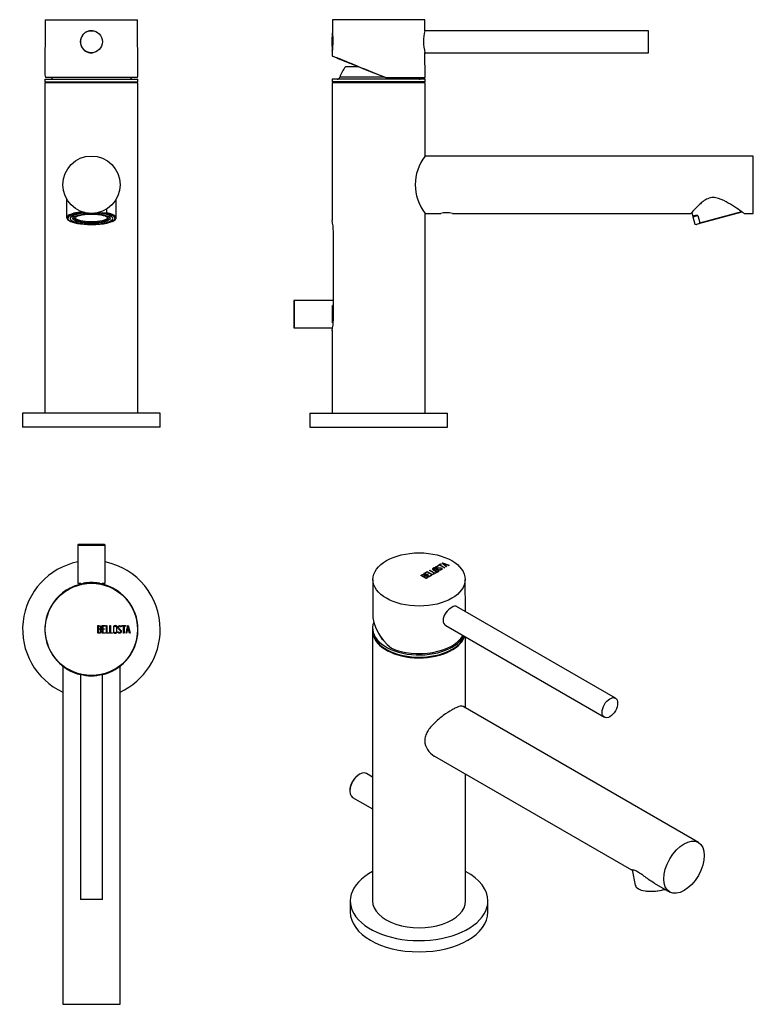
# Model space of a CAD drawing. Units: inches. Extents: x -286 to -19, y -59 to 298.
import ezdxf

# ---------------------------------------------------------------- set-up
doc = ezdxf.new("R2010")
doc.units = ezdxf.units.IN
for name, color, linetype in [('056046', 7, 'Continuous'), ('442001', 7, 'Continuous'), ('446001', 7, 'Continuous'), ('446002', 7, 'Continuous'), ('446004', 7, 'Continuous'), ('446005', 7, 'Continuous'), ('446007', 7, 'Continuous'), ('705002', 7, 'Continuous'), ('915005', 7, 'Continuous'), ('Default', 7, 'Continuous')]:
    doc.layers.add(name, color=color, linetype=linetype)

# ---------------------------------------------------------------- blocks, each defined once
blk = doc.blocks.new('SE8')
at = {"layer": '442001', "color": 7, "linetype": 'Continuous', "ltscale": 25.4}
for p, q in [((-276.66, 298.43), (-276.8, 278.43)), ((-276.66, 298.43), (-243.16, 298.43)), ((-251.72, 298.44), (-251.72, 298.43)), ((-250.84, 298.43), (-250.84, 298.44)), ((-250.12, 298.44), (-250.12, 298.43)), ((-249.27, 298.43), (-249.27, 298.44)), ((-243.01, 278.43), (-243.16, 298.43)), ((-243.19, 277.43), (-276.62, 277.43))]:
    blk.add_line(p, q, dxfattribs=at)
for radius, start, end in [(4.01, 75.8907, 270.006), (4, 88.8355, 90), (4, 270, 279.5491), (4.01, 315.2592, 322.1044)]:
    blk.add_arc((-259.9, 290.43), radius, start, end, dxfattribs=at)
for start_param, end_param in [(3.13871, 3.286031), (6.138788, 6.286075)]:
    blk.add_ellipse((-259.91, 278.41), major_axis=(16.89, 0), ratio=0.404028, start_param=start_param, end_param=end_param, dxfattribs=at)
at = {"layer": '446001', "color": 7, "linetype": 'Continuous', "ltscale": 25.4}
for p, q in [((-243.01, 275.53), (-276.81, 275.53)), ((-276.81, 275.53), (-276.81, 155.53)), ((-243.01, 155.53), (-243.01, 275.53))]:
    blk.add_line(p, q, dxfattribs=at)
at = {"layer": '446002', "color": 7, "linetype": 'Continuous', "ltscale": 25.4}
for p, q in [((-276.81, 276.83), (-243.01, 276.83)), ((-276.81, 276.83), (-276.81, 275.83)), ((-276.81, 275.83), (-243.01, 275.83)), ((-272.66, 275.83), (-272.66, 275.53)), ((-247.16, 275.53), (-247.16, 275.83)), ((-243.01, 275.83), (-243.01, 276.83))]:
    blk.add_line(p, q, dxfattribs=at)
for centre, start, end in [((-274.98, 277.83), 270, 336.3932), ((-244.83, 277.83), 203.6068, 270)]:
    blk.add_arc(centre, 1, start, end, dxfattribs=at)
at = {"layer": '446004', "color": 7, "linetype": 'Continuous', "ltscale": 25.4}
for p, q in [((-259.9, 294.43), (-259.9, 294.43)), ((-259.9, 286.44), (-259.9, 286.44))]:
    blk.add_line(p, q, dxfattribs=at)
blk.add_circle((-259.9, 290.43), 3.99, dxfattribs=at)
at = {"layer": '446005', "color": 7, "linetype": 'Continuous', "ltscale": 25.4}
blk.add_circle((-259.91, 238.53), 10.4, dxfattribs=at)
at = {"layer": '446007', "color": 7, "linetype": 'Continuous', "ltscale": 25.4}
for p, q in [((-234.91, 155.53), (-284.91, 155.53)), ((-284.91, 155.53), (-284.91, 150.53)), ((-234.91, 150.53), (-234.91, 155.53)), ((-234.91, 150.53), (-284.91, 150.53))]:
    blk.add_line(p, q, dxfattribs=at)
at = {"layer": '915005', "color": 7, "linetype": 'Continuous', "ltscale": 25.4}
for p, q in [((-268.91, 233.32), (-268.91, 226.51)), ((-250.91, 226.51), (-250.91, 233.32)), ((-254.4, 229.71), (-254.4, 228.36)), ((-267.88, 225.43), (-267.52, 225.26)), ((-266.66, 227.28), (-266.66, 226.29)), ((-257.54, 228.41), (-255.97, 228.27)), ((-255.97, 228.27), (-254.4, 228.36)), ((-253.16, 226.29), (-253.16, 227.28)), ((-252.29, 225.26), (-251.93, 225.43)), ((-263.84, 224.31), (-261.36, 224.1))]:
    blk.add_line(p, q, dxfattribs=at)
for centre, major_axis, start_param, end_param in [((-259.91, 226.51), (9, 0), 1.948867, 3.624213), ((-259.91, 226.29), (8.6, 0), 1.858864, 4.237005), ((-259.91, 226.29), (7.75, 0), 1.776071, 6.283185), ((-259.91, 226.77), (6.1, 0), 3.295148, 6.12963), ((-259.91, 226.29), (-8.6, 0), 1.400703, 4.237005), ((-259.91, 226.29), (7.75, 0), 0, 1.365522), ((-259.91, 226.51), (-9, 0), 2.658973, 4.054754)]:
    blk.add_ellipse(centre, major_axis=major_axis, ratio=0.258819, start_param=start_param, end_param=end_param, dxfattribs=at)
for major_axis in [(6.75, 0), (6.1, 0)]:
    blk.add_ellipse((-259.91, 226.29), major_axis=major_axis, ratio=0.258819, dxfattribs=at)
blk = doc.blocks.new('SE9')
at = {"layer": '056046', "color": 7, "linetype": 'Continuous', "ltscale": 25.4}
for p, q in [((-264.91, 107.67), (-254.91, 107.67)), ((-264.91, 107.67), (-264.91, 93.87)), ((-255.11, 107.87), (-264.71, 107.87)), ((-254.91, 93.87), (-254.91, 107.67)), ((-264.91, 93.87), (-263.76, 93.87)), ((-263.76, 93.52), (-263.76, 93.87)), ((-256.06, 93.87), (-254.91, 93.87)), ((-256.06, 93.87), (-256.06, 93.52))]:
    blk.add_line(p, q, dxfattribs=at)
for centre, start, end in [((-264.71, 107.67), 90, 180), ((-255.11, 107.67), 0, 90)]:
    blk.add_arc(centre, 0.2, start, end, dxfattribs=at)
at = {"layer": '442001', "color": 7, "linetype": 'Continuous', "ltscale": 25.4}
for p, q in [((-257.63, 75.69), (-257.63, 78.45)), ((-257.42, 78.25), (-257.42, 77.29)), ((-257.42, 77.11), (-257.42, 75.89)), ((-256.02, 75.7), (-256.02, 78.45)), ((-256.02, 78.45), (-254.85, 78.45)), ((-254.85, 75.7), (-256.02, 75.7)), ((-254.85, 78.25), (-255.82, 78.25)), ((-255.82, 78.25), (-255.82, 77.31)), ((-255.82, 77.31), (-255.22, 77.31)), ((-255.22, 77.12), (-255.82, 77.12)), ((-255.82, 77.12), (-255.82, 75.88)), ((-255.82, 75.88), (-254.85, 75.88)), ((-255.22, 77.31), (-255.22, 77.12)), ((-254.85, 78.45), (-254.85, 78.25)), ((-254.85, 75.88), (-254.85, 75.7)), ((-254.49, 75.69), (-254.49, 78.45)), ((-254.49, 78.45), (-254.3, 78.45)), ((-253.52, 75.69), (-254.49, 75.69)), ((-254.3, 78.45), (-254.3, 75.89)), ((-254.3, 75.89), (-253.52, 75.89)), ((-253.52, 75.89), (-253.52, 75.69)), ((-253.21, 75.69), (-253.21, 78.45)), ((-253.21, 78.45), (-253.01, 78.45)), ((-252.23, 75.69), (-253.21, 75.69)), ((-253.01, 78.45), (-253.01, 75.89)), ((-253.01, 75.89), (-252.23, 75.89)), ((-252.23, 75.89), (-252.23, 75.69)), ((-250.28, 76.01), (-250.33, 76.16)), ((-250.33, 76.16), (-250.14, 76.16)), ((-249.14, 77.99), (-249.33, 77.99)), ((-249.17, 78.11), (-249.14, 77.99)), ((-248.89, 78.45), (-247.47, 78.45)), ((-248.89, 78.25), (-248.89, 78.45)), ((-248.27, 78.25), (-248.89, 78.25)), ((-248.27, 75.69), (-248.27, 78.25)), ((-248.08, 75.69), (-248.27, 75.69)), ((-247.47, 78.25), (-248.08, 78.25)), ((-248.08, 78.25), (-248.08, 75.69)), ((-247.47, 78.45), (-247.47, 78.25)), ((-247.35, 75.7), (-246.68, 78.45)), ((-247.15, 75.7), (-247.35, 75.7)), ((-246.95, 76.53), (-247.15, 75.7)), ((-246.28, 76.53), (-246.95, 76.53)), ((-246.6, 77.94), (-246.88, 76.73)), ((-246.88, 76.73), (-246.32, 76.73)), ((-246.68, 78.45), (-246.52, 78.45)), ((-246.32, 76.73), (-246.6, 77.94)), ((-246.52, 78.45), (-245.89, 75.7)), ((-246.08, 75.7), (-246.28, 76.53)), ((-245.89, 75.7), (-246.08, 75.7))]:
    blk.add_line(p, q, dxfattribs=at)
blk.add_circle((-259.91, 77.07), 16.75, dxfattribs=at)
for centre, radius, start, end in [((-259.91, 77.02), 16.89, 100.4027, 188.2755), ((-259.91, 77.46), 16.43, 78.5887, 101.4131), ((-259.91, 77.02), 16.89, 351.7265, 79.6482), ((-259.91, 77.07), 16.9, 188.4391, 256.3274), ((-259.91, 77.07), 16.9, 283.6746, 351.5629), ((-259.91, 76.81), 16.56, 256.0031, 283.9992)]:
    blk.add_arc(centre, radius, start, end, dxfattribs=at)
for points, knots in [([(-257.63, 78.45), (-257.5, 78.45), (-257.36, 78.45), (-257.22, 78.45), (-256.83, 78.45), (-256.59, 78.32), (-256.48, 78.06), (-256.45, 77.98), (-256.43, 77.89), (-256.43, 77.66), (-256.46, 77.55), (-256.51, 77.46), (-256.54, 77.4), (-256.61, 77.31), (-256.73, 77.18)], [0, 0, 0, 0, 0.17829, 0.17829, 0.17829, 0.57042, 0.57042, 0.57042, 0.689187, 0.689187, 0.846682, 0.846682, 0.846682, 1, 1, 1, 1]), ([(-256.37, 76.47), (-256.37, 76.3), (-256.42, 76.13), (-256.53, 75.97), (-256.65, 75.78), (-256.79, 75.69), (-256.96, 75.69), (-257.18, 75.69), (-257.41, 75.69), (-257.63, 75.69)], [0, 0, 0, 0, 0.308508, 0.308508, 0.308508, 0.616481, 0.616481, 0.616481, 1, 1, 1, 1]), ([(-256.63, 77.78), (-256.63, 78.1), (-256.8, 78.25), (-257.14, 78.25), (-257.24, 78.25), (-257.33, 78.25), (-257.42, 78.25)], [0, 0, 0, 0, 0.73934, 0.73934, 0.73934, 1, 1, 1, 1]), ([(-257.42, 77.29), (-257.27, 77.29), (-257.12, 77.29), (-256.97, 77.29), (-256.87, 77.29), (-256.79, 77.35), (-256.72, 77.47), (-256.66, 77.57), (-256.63, 77.67), (-256.63, 77.78)], [0, 0, 0, 0, 0.408332, 0.408332, 0.408332, 0.700603, 0.700603, 0.700603, 1, 1, 1, 1]), ([(-256.57, 76.47), (-256.57, 76.61), (-256.61, 76.75), (-256.8, 77.03), (-256.92, 77.11), (-257.05, 77.11), (-257.17, 77.11), (-257.3, 77.11), (-257.42, 77.11)], [0, 0, 0, 0, 0.332087, 0.332087, 0.695802, 0.695802, 0.695802, 1, 1, 1, 1]), ([(-257.42, 75.89), (-257.28, 75.89), (-257.14, 75.89), (-257, 75.89), (-256.87, 75.89), (-256.76, 75.95), (-256.68, 76.08), (-256.61, 76.2), (-256.57, 76.33), (-256.57, 76.47)], [0, 0, 0, 0, 0.341078, 0.341078, 0.341078, 0.666485, 0.666485, 0.666485, 1, 1, 1, 1]), ([(-250.64, 76.2), (-250.64, 76.05), (-250.71, 75.91), (-250.84, 75.81), (-250.97, 75.72), (-251.11, 75.67), (-251.43, 75.67), (-251.58, 75.72), (-251.71, 75.81), (-251.85, 75.92), (-251.92, 76.05), (-251.92, 76.21), (-251.92, 76.78), (-251.92, 77.36), (-251.92, 77.93), (-251.92, 78.1), (-251.85, 78.24), (-251.7, 78.34), (-251.59, 78.42), (-251.44, 78.47), (-251.11, 78.47), (-250.97, 78.42), (-250.84, 78.32), (-250.71, 78.22), (-250.64, 78.09), (-250.64, 77.93), (-250.64, 77.35), (-250.64, 76.78), (-250.64, 76.2)], [0, 0, 0, 0, 0.064048, 0.064048, 0.064048, 0.128888, 0.128888, 0.193727, 0.193727, 0.193727, 0.258646, 0.258646, 0.258646, 0.499072, 0.499072, 0.499072, 0.566673, 0.566673, 0.566673, 0.632477, 0.632477, 0.694991, 0.694991, 0.694991, 0.759029, 0.759029, 0.759029, 1, 1, 1, 1]), ([(-250.84, 76.25), (-250.84, 76.8), (-250.84, 77.34), (-250.84, 77.89), (-250.84, 78), (-250.88, 78.1), (-250.97, 78.17), (-251.05, 78.24), (-251.14, 78.27), (-251.26, 78.27), (-251.37, 78.27), (-251.46, 78.25), (-251.55, 78.2), (-251.66, 78.13), (-251.72, 78.02), (-251.72, 77.89), (-251.72, 77.34), (-251.72, 76.8), (-251.72, 76.25), (-251.72, 76.13), (-251.66, 76.04), (-251.55, 75.96), (-251.46, 75.9), (-251.36, 75.87), (-251.16, 75.87), (-251.07, 75.9), (-250.98, 75.96), (-250.89, 76.03), (-250.84, 76.12), (-250.84, 76.25)], [0, 0, 0, 0, 0.279638, 0.279638, 0.279638, 0.333482, 0.333482, 0.333482, 0.38761, 0.38761, 0.38761, 0.438573, 0.438573, 0.438573, 0.500909, 0.500909, 0.500909, 0.78097, 0.78097, 0.78097, 0.840277, 0.840277, 0.840277, 0.890389, 0.890389, 0.94268, 0.94268, 0.94268, 1, 1, 1, 1]), ([(-250.14, 76.16), (-250.09, 76.06), (-250.04, 75.99), (-250.02, 75.96), (-249.95, 75.89), (-249.86, 75.86), (-249.61, 75.86), (-249.49, 75.91), (-249.31, 76.09), (-249.27, 76.21), (-249.27, 76.49), (-249.36, 76.64), (-249.54, 76.81), (-249.71, 76.96), (-249.87, 77.12), (-250.04, 77.27), (-250.22, 77.44), (-250.3, 77.61), (-250.3, 77.97), (-250.26, 78.13), (-250.16, 78.25), (-250.06, 78.39), (-249.91, 78.46), (-249.44, 78.46), (-249.26, 78.34), (-249.17, 78.11)], [0, 0, 0, 0, 0.049089, 0.049089, 0.049089, 0.11969, 0.11969, 0.207609, 0.207609, 0.295527, 0.295527, 0.383446, 0.383446, 0.383446, 0.524424, 0.524424, 0.524424, 0.626011, 0.626011, 0.750321, 0.750321, 0.750321, 0.852462, 0.852462, 1, 1, 1, 1]), ([(-249.08, 76.38), (-249.08, 76.17), (-249.14, 76), (-249.26, 75.88), (-249.38, 75.75), (-249.54, 75.69), (-249.9, 75.69), (-250.02, 75.72), (-250.11, 75.79), (-250.14, 75.82), (-250.2, 75.89), (-250.28, 76.01)], [0, 0, 0, 0, 0.312055, 0.312055, 0.312055, 0.617715, 0.617715, 0.841445, 0.841445, 0.841445, 1, 1, 1, 1]), ([(-249.33, 77.99), (-249.36, 78.17), (-249.49, 78.26), (-249.85, 78.26), (-249.95, 78.21), (-250.02, 78.12), (-250.09, 78.03), (-250.12, 77.92), (-250.12, 77.67), (-250.03, 77.52), (-249.85, 77.35), (-249.68, 77.2), (-249.52, 77.04), (-249.35, 76.88), (-249.17, 76.71), (-249.08, 76.55), (-249.08, 76.38)], [0, 0, 0, 0, 0.179583, 0.179583, 0.286642, 0.286642, 0.286642, 0.441369, 0.441369, 0.576755, 0.576755, 0.576755, 0.805157, 0.805157, 0.805157, 1, 1, 1, 1])]:
    blk.add_open_spline(points, degree=3, knots=knots, dxfattribs=at)
blk.add_open_spline([(-256.73, 77.18), (-256.49, 76.98), (-256.37, 76.74), (-256.37, 76.47)], degree=3, dxfattribs=at)
at = {"layer": '446002', "color": 7, "linetype": 'Continuous', "ltscale": 25.4}
for start, end in [(100.3815, 188.4391), (0, 79.561), (351.5629, 360)]:
    blk.add_arc((-259.91, 77.07), 16.9, start, end, dxfattribs=at)
at = {"layer": '446004', "color": 7, "linetype": 'Continuous', "ltscale": 25.4}
for p, q in [((-263.9, 60.74), (-263.9, -20.93)), ((-255.91, -20.93), (-255.91, 60.74)), ((-255.91, -20.93), (-263.9, -20.93))]:
    blk.add_line(p, q, dxfattribs=at)
at = {"layer": '446005', "color": 7, "linetype": 'Continuous', "ltscale": 25.4}
for p, q in [((-270.31, 63.75), (-270.31, -59.03)), ((-249.51, -59.03), (-249.51, 63.75)), ((-270.31, -59.03), (-249.51, -59.03))]:
    blk.add_line(p, q, dxfattribs=at)
at = {"layer": '446007', "color": 7, "linetype": 'Continuous', "ltscale": 25.4}
for start, end in [(101.537, 245.4177), (0, 78.463), (294.5823, 360)]:
    blk.add_arc((-259.91, 77.07), 25, start, end, dxfattribs=at)
at = {"layer": '705002', "color": 7, "linetype": 'Continuous', "ltscale": 25.4}
for p, q in [((-262.96, 93.65), (-262.6, 93.65)), ((-262.96, 93.65), (-262.96, 93.59)), ((-260.35, 93.84), (-262.79, 93.84)), ((-257.31, 93.84), (-259.48, 93.84)), ((-256.87, 93.65), (-256.87, 93.59))]:
    blk.add_line(p, q, dxfattribs=at)
for centre, radius, start, end in [((-262.76, 93.65), 0.2, 98.8485, 180.001), ((-259.91, 75.34), 18.73, 81.3774, 98.8485), ((-257.06, 93.65), 0.194, 358.0104, 79.1848)]:
    blk.add_arc(centre, radius, start, end, dxfattribs=at)
for points, knots in [([(-257.03, 93.84), (-257.1, 93.86), (-257.17, 93.87), (-257.27, 93.88), (-257.31, 93.88), (-257.36, 93.88), (-257.37, 93.88), (-257.36, 93.87), (-257.34, 93.86), (-257.31, 93.84)], [0, 0, 0, 0, 0.25, 0.25, 0.5, 0.5, 0.75, 0.75, 1, 1, 1, 1]), ([(-257.31, 93.84), (-257.3, 93.84), (-257.28, 93.82), (-257.25, 93.76), (-257.23, 93.7), (-257.23, 93.65)], [0, 0, 0, 0, 0.5, 0.5, 1, 1, 1, 1])]:
    blk.add_open_spline(points, degree=3, knots=knots, dxfattribs=at)
blk = doc.blocks.new('SE10')
at = {"layer": '056046', "color": 7, "linetype": 'Continuous', "ltscale": 25.4}
for p, q in [((-186.4, 196.33), (-186.4, 186.73)), ((-186.2, 186.53), (-186.2, 196.53)), ((-172.02, 196.53), (-186.2, 196.53)), ((-172.4, 188.34), (-172.4, 194.72)), ((-172.02, 194.72), (-172.4, 194.72)), ((-186.2, 186.53), (-172.29, 186.53)), ((-172.4, 188.34), (-172.07, 188.34))]:
    blk.add_line(p, q, dxfattribs=at)
for centre, start, end in [((-186.2, 196.33), 90, 180), ((-186.2, 186.73), 180, 270)]:
    blk.add_arc(centre, 0.2, start, end, dxfattribs=at)
at = {"layer": '442001', "color": 7, "linetype": 'Continuous', "ltscale": 25.4}
for p, q in [((-172.35, 298.43), (-172.38, 293.68)), ((-138.85, 298.43), (-172.35, 298.43)), ((-138.82, 294.43), (-138.85, 298.43)), ((-172.43, 287.23), (-172.44, 285.24)), ((-138.7, 277.43), (-138.76, 286.48)), ((-155.43, 278.37), (-153.12, 277.43)), ((-153.12, 277.43), (-138.7, 277.43)), ((-153.12, 277.43), (-153.12, 277.43))]:
    blk.add_line(p, q, dxfattribs=at)
for centre, start, end in [((-188.9, 290.55), 348.4411, 10.7404), ((-122.47, 290.55), 166.622, 194.1965)]:
    blk.add_arc(centre, 16.81, start, end, dxfattribs=at)
blk.add_ellipse((-155.55, 278.41), major_axis=(16.89, -6.83), ratio=0.000006, start_param=1.426363, end_param=4.27058, dxfattribs=at)
blk.add_open_spline([(-162.8, 281.34), (-164.7, 282.11), (-166.27, 282.74), (-168.45, 283.63), (-169.63, 284.1), (-170.82, 284.58), (-170.82, 284.58), (-170.82, 284.58), (-169.63, 284.1), (-168.45, 283.63), (-166.27, 282.74), (-164.09, 281.87), (-161.26, 280.72), (-158.44, 279.58), (-155.43, 278.37)], degree=2, knots=[0.1601679, 0.1601679, 0.1601679, 0.25, 0.25, 0.375, 0.375, 0.5, 0.5, 0.625, 0.625, 0.75, 0.75, 0.875, 0.875, 1, 1, 1], dxfattribs=at)
at = {"layer": '446001', "color": 7, "linetype": 'Continuous', "ltscale": 25.4}
for p, q in [((-138.7, 275.53), (-172.5, 275.53)), ((-172.5, 275.53), (-172.5, 225.49)), ((-138.7, 248.93), (-138.7, 275.53)), ((-138.7, 155.53), (-138.7, 228.13)), ((-172.02, 189.53), (-172.02, 221.53)), ((-172.5, 185.58), (-172.5, 155.53))]:
    blk.add_line(p, q, dxfattribs=at)
for centre, start, end in [((-189.51, 221.46), 0.2321, 13.459), ((-189.51, 189.6), 346.541, 359.7679)]:
    blk.add_arc(centre, 17.49, start, end, dxfattribs=at)
at = {"layer": '446002', "color": 7, "linetype": 'Continuous', "ltscale": 25.4}
for p, q in [((-162.83, 281.33), (-167.6, 281.33)), ((-138.7, 276.83), (-172.5, 276.83)), ((-172.5, 276.83), (-172.5, 275.83)), ((-138.7, 275.83), (-172.5, 275.83)), ((-153.4, 277.55), (-169.71, 277.55)), ((-168.35, 275.83), (-168.35, 275.53)), ((-142.85, 275.53), (-142.85, 275.83)), ((-138.7, 275.83), (-138.7, 276.83))]:
    blk.add_line(p, q, dxfattribs=at)
for centre, radius, start, end in [((-160.13, 274.68), 10, 138.2914, 163.341), ((-170.67, 277.83), 1, 270, 343.341), ((-140.53, 277.83), 1, 203.6068, 270)]:
    blk.add_arc(centre, radius, start, end, dxfattribs=at)
at = {"layer": '446004', "color": 7, "linetype": 'Continuous', "ltscale": 25.4}
for p, q in [((-57.6, 294.43), (-138.82, 294.43)), ((-138.76, 286.44), (-57.6, 286.44))]:
    blk.add_line(p, q, dxfattribs=at)
blk.add_ellipse((-57.6, 290.43), major_axis=(0, 3.99), ratio=0.000017, start_param=3.141593, end_param=6.283185, dxfattribs=at)
at = {"layer": '446005', "color": 7, "linetype": 'Continuous', "ltscale": 25.4}
for p, q in [((-19.5, 248.93), (-138.7, 248.93)), ((-19.5, 228.13), (-19.5, 248.93)), ((-138.7, 228.13), (-133.03, 228.13)), ((-128.76, 228.13), (-42.13, 228.13)), ((-22.87, 228.13), (-19.5, 228.13))]:
    blk.add_line(p, q, dxfattribs=at)
for centre, radius, start, end in [((-125.49, 238.53), 16.81, 141.7872, 218.2128), ((-130.9, 215.86), 12.46, 80.0635, 99.9365)]:
    blk.add_arc(centre, radius, start, end, dxfattribs=at)
blk.add_open_spline([(-22.87, 228.13), (-22.87, 228.13), (-23.27, 228.41), (-24.54, 229.29), (-25.38, 229.86), (-27.27, 231.09), (-28.3, 231.74), (-30.52, 232.95), (-31.75, 233.56), (-33.74, 233.91), (-34.43, 233.91), (-35.74, 233.62), (-36.35, 233.33), (-37.45, 232.67), (-37.95, 232.28), (-38.85, 231.52), (-39.26, 231.14), (-40.4, 230.02), (-41.02, 229.36), (-41.67, 228.64), (-41.84, 228.45), (-42.07, 228.2), (-42.13, 228.13), (-42.13, 228.13)], degree=3, knots=[0, 0, 0, 0, 0.0625, 0.0625, 0.125, 0.125, 0.1875, 0.1875, 0.25, 0.25, 0.28125, 0.28125, 0.3125, 0.3125, 0.34375, 0.34375, 0.375, 0.375, 0.4375, 0.4375, 0.46875, 0.46875, 0.4999611, 0.4999611, 0.4999611, 0.4999611], dxfattribs=at)
at = {"layer": '446007', "color": 7, "linetype": 'Continuous', "ltscale": 25.4}
for p, q in [((-180.6, 155.53), (-130.6, 155.53)), ((-180.6, 155.53), (-180.6, 150.53)), ((-130.6, 150.53), (-130.6, 155.53)), ((-180.6, 150.53), (-130.6, 150.53))]:
    blk.add_line(p, q, dxfattribs=at)
at = {"layer": '705002', "color": 7, "linetype": 'Continuous', "ltscale": 25.4}
for centre, radius, start, end in [((-153.87, 290.43), 18.73, 171.1525, 188.8475), ((-172.18, 293.28), 0.198, 141.3879, 183.0056)]:
    blk.add_arc(centre, radius, start, end, dxfattribs=at)
for centre, major_axis, start_param, end_param in [((-172.38, 290.43), (0, -2.88), 6.276204, 9.423922), ((-172.18, 290.43), (0, -3.05), 1.029374, 2.216045)]:
    blk.add_ellipse(centre, major_axis=major_axis, ratio=0.000017, start_param=start_param, end_param=end_param, dxfattribs=at)
at = {"layer": '915005', "color": 7, "linetype": 'Continuous', "ltscale": 25.4}
for p, q in [((-41.89, 228.4), (-41.48, 226.88)), ((-41.47, 226.86), (-39.66, 227.34)), ((-41.47, 226.86), (-40.76, 224.18)), ((-39.66, 227.34), (-38.95, 224.67)), ((-23.7, 228.52), (-39.39, 224.31)), ((-38.95, 224.67), (-23.69, 228.76)), ((-23.7, 228.52), (-23.58, 228.63)), ((-40.76, 224.18), (-40.19, 224.1)), ((-40.72, 224.17), (-40.31, 224.06)), ((-40.31, 224.06), (-40.19, 224.1)), ((-39.39, 224.31), (-40.19, 224.1))]:
    blk.add_line(p, q, dxfattribs=at)
blk.add_arc((-40.49, 226.14), 2.13, 301.0939, 316.5199, dxfattribs=at)
blk.add_ellipse((-31.51, 224.45), major_axis=(9.97, -2.55), ratio=0.140029, start_param=2.562486, end_param=3.232278, dxfattribs=at)
blk = doc.blocks.new('SE11')
at = {"layer": '056046', "color": 7, "linetype": 'Continuous', "ltscale": 25.4}
for p, q in [((-157.79, 23.45), (-160.03, 24.74)), ((-165.03, 16.08), (-157.79, 11.9))]:
    blk.add_line(p, q, dxfattribs=at)
for centre, major_axis, start_param, end_param in [((-162.53, 20.41), (2.5, 4.33), 0, 3.141593), ((-162.67, 20.49), (-2.4, -4.16), 3.926991, 5.518409)]:
    blk.add_ellipse(centre, major_axis=major_axis, ratio=0.57735, start_param=start_param, end_param=end_param, dxfattribs=at)
at = {"layer": '442001', "color": 7, "linetype": 'Continuous', "ltscale": 25.4}
for p, q in [((-134.09, 100.26), (-133.08, 100.84)), ((-133.94, 100.18), (-134.09, 100.26)), ((-134.05, 100.24), (-133.08, 100.8)), ((-133.5, 100.43), (-133.94, 100.18)), ((-131.7, 99.39), (-133.5, 100.43)), ((-132.94, 100.76), (-133.37, 100.51)), ((-133.37, 100.51), (-131.56, 99.47)), ((-133.37, 100.47), (-133.37, 100.51)), ((-133.37, 100.47), (-131.59, 99.45)), ((-133.08, 100.84), (-132.94, 100.76)), ((-133.08, 100.8), (-133.08, 100.84)), ((-133.08, 100.8), (-132.97, 100.74)), ((-132.52, 101.17), (-132.41, 101.23)), ((-131.05, 99.77), (-132.52, 101.17)), ((-132.49, 101.14), (-132.41, 101.19)), ((-132.41, 101.23), (-130.01, 100.36)), ((-132.41, 101.19), (-132.41, 101.23)), ((-132.41, 101.19), (-130.06, 100.34)), ((-131.06, 100.61), (-132.11, 100.99)), ((-132.11, 100.99), (-131.45, 100.38)), ((-132.11, 100.95), (-132.11, 100.99)), ((-132.11, 100.95), (-131.45, 100.34)), ((-131.45, 100.38), (-131.06, 100.61)), ((-131.45, 100.34), (-131.06, 100.57)), ((-131.45, 100.34), (-131.45, 100.38)), ((-130.88, 100.55), (-131.35, 100.27)), ((-131.35, 100.27), (-130.91, 99.85)), ((-131.35, 100.23), (-131.35, 100.27)), ((-131.35, 100.23), (-130.93, 99.83)), ((-131.06, 100.57), (-131.06, 100.61)), ((-130.15, 100.29), (-130.88, 100.55)), ((-130.01, 100.36), (-130.15, 100.29)), ((-138.31, 95.57), (-140.26, 96.69)), ((-139.98, 96.7), (-139.3, 96.31)), ((-139.98, 96.66), (-139.98, 96.7)), ((-139.98, 96.66), (-139.3, 96.26)), ((-139.12, 97.35), (-138.3, 97.83)), ((-137.18, 96.23), (-139.12, 97.35)), ((-139.09, 97.33), (-138.3, 97.79)), ((-138.16, 97.75), (-138.84, 97.35)), ((-138.84, 97.35), (-138.18, 96.97)), ((-138.84, 97.31), (-138.84, 97.35)), ((-138.84, 97.31), (-138.18, 96.93)), ((-138.73, 96.5), (-138.73, 96.54)), ((-138.3, 97.83), (-138.16, 97.75)), ((-138.3, 97.79), (-138.3, 97.83)), ((-138.3, 97.79), (-138.2, 97.73)), ((-138.18, 96.97), (-137.75, 97.21)), ((-138.18, 96.93), (-137.75, 97.17)), ((-138.18, 96.93), (-138.18, 96.97)), ((-138.05, 97.97), (-137.91, 98.06)), ((-136.09, 96.85), (-138.05, 97.97)), ((-137.62, 97.13), (-138.04, 96.89)), ((-138.04, 96.89), (-137.17, 96.39)), ((-138.04, 96.85), (-138.04, 96.89)), ((-138.04, 96.85), (-137.17, 96.34)), ((-138.01, 97.95), (-137.91, 98.01)), ((-137.91, 98.06), (-136.09, 97.01)), ((-137.91, 98.01), (-137.91, 98.06)), ((-137.91, 98.01), (-136.09, 96.97)), ((-137.75, 97.21), (-137.62, 97.13)), ((-137.75, 97.17), (-137.75, 97.21)), ((-137.75, 97.17), (-137.65, 97.11)), ((-136.35, 96.7), (-137.18, 96.23)), ((-137.17, 96.39), (-136.49, 96.78)), ((-137.17, 96.34), (-136.49, 96.74)), ((-137.14, 98.5), (-137, 98.58)), ((-135.18, 97.37), (-137.14, 98.5)), ((-137.1, 98.48), (-137, 98.54)), ((-137, 98.58), (-135.18, 97.53)), ((-137, 98.54), (-137, 98.58)), ((-137, 98.54), (-135.18, 97.49)), ((-136.49, 96.78), (-136.35, 96.7)), ((-136.49, 96.74), (-136.49, 96.78)), ((-136.49, 96.74), (-136.39, 96.68)), ((-136.09, 97.01), (-135.55, 97.33)), ((-136.09, 96.97), (-135.55, 97.28)), ((-135.41, 97.25), (-136.09, 96.85)), ((-136.09, 96.97), (-136.09, 97.01)), ((-135.55, 97.33), (-135.41, 97.25)), ((-135.55, 97.28), (-135.55, 97.33)), ((-135.55, 97.28), (-135.44, 97.22)), ((-135.18, 97.53), (-134.64, 97.85)), ((-135.18, 97.49), (-134.64, 97.81)), ((-134.5, 97.77), (-135.18, 97.37)), ((-135.18, 97.49), (-135.18, 97.53)), ((-134.64, 97.85), (-134.5, 97.77)), ((-134.64, 97.81), (-134.64, 97.85)), ((-134.64, 97.81), (-134.53, 97.75)), ((-133.93, 99.97), (-134.07, 99.89)), ((-134.04, 100.01), (-133.93, 99.97)), ((-134.04, 99.97), (-134.04, 100.01)), ((-134.04, 99.97), (-133.98, 99.95)), ((-133.48, 98.74), (-133.35, 98.82)), ((-133.34, 98.7), (-133.48, 98.74)), ((-133.44, 98.73), (-133.35, 98.77)), ((-133.35, 98.77), (-133.35, 98.82)), ((-132.75, 99.3), (-132.75, 99.34)), ((-131.56, 99.47), (-131.7, 99.39)), ((-130.91, 99.85), (-131.05, 99.77)), ((-157.64, 95.25), (-157.75, 82.87)), ((-139.3, 96.26), (-139.3, 96.31)), ((-139.17, 96.23), (-138.31, 95.73)), ((-139.17, 96.19), (-139.17, 96.23)), ((-139.17, 96.19), (-138.31, 95.69)), ((-138.31, 95.69), (-138.31, 95.73)), ((-137.97, 96.36), (-137.97, 96.4)), ((-137.17, 96.34), (-137.17, 96.39)), ((-124.04, 83.55), (-124.14, 95.25))]:
    blk.add_line(p, q, dxfattribs=at)
for centre in [(-138.59, 95.2), (-138.59, 95.16)]:
    blk.add_arc(centre, 1.35, 62.8392, 95.885, dxfattribs=at)
blk.add_ellipse((-140.89, 95.2), major_axis=(-16.75, 0), ratio=0.57735, dxfattribs=at)
for centre, major_axis, ratio, start_param, end_param in [((-140.86, 78.84), (15.69, -8.74), 0.717341, 3.514877, 4.45179), ((-140.89, 78.05), (-16.9, 0), 0.57735, 0.932689, 2.806178)]:
    blk.add_ellipse(centre, major_axis=major_axis, ratio=ratio, start_param=start_param, end_param=end_param, dxfattribs=at)
for points, knots in [([(-140.26, 96.69), (-140.17, 96.75), (-140.07, 96.8), (-139.98, 96.86), (-139.7, 97.02), (-139.43, 97.07), (-139.18, 97), (-139.1, 96.98), (-139.02, 96.95), (-138.86, 96.86), (-138.8, 96.8), (-138.77, 96.74), (-138.75, 96.71), (-138.74, 96.64), (-138.73, 96.54)], [0, 0, 0, 0, 0.17829, 0.17829, 0.17829, 0.57042, 0.57042, 0.57042, 0.689187, 0.689187, 0.846682, 0.846682, 0.846682, 1, 1, 1, 1]), ([(-140.26, 96.65), (-140.17, 96.71), (-140.07, 96.76), (-139.98, 96.82), (-139.7, 96.98), (-139.43, 97.03), (-139.18, 96.96), (-139.1, 96.94), (-139.02, 96.91), (-138.86, 96.82), (-138.8, 96.76), (-138.77, 96.7), (-138.75, 96.67), (-138.74, 96.6), (-138.73, 96.5)], [0, 0, 0, 0, 0.17829, 0.17829, 0.17829, 0.57042, 0.57042, 0.57042, 0.689187, 0.689187, 0.846682, 0.846682, 0.846682, 1, 1, 1, 1]), ([(-139.08, 96.83), (-139.31, 96.96), (-139.54, 96.95), (-139.78, 96.81), (-139.85, 96.78), (-139.91, 96.74), (-139.98, 96.7)], [0, 0, 0, 0, 0.73934, 0.73934, 0.73934, 1, 1, 1, 1]), ([(-139.3, 96.31), (-139.19, 96.37), (-139.09, 96.43), (-138.98, 96.49), (-138.91, 96.53), (-138.89, 96.59), (-138.92, 96.66), (-138.96, 96.73), (-139.01, 96.78), (-139.08, 96.83)], [0, 0, 0, 0, 0.408332, 0.408332, 0.408332, 0.700603, 0.700603, 0.700603, 1, 1, 1, 1]), ([(-139.3, 96.26), (-139.19, 96.33), (-139.09, 96.39), (-138.98, 96.45), (-138.91, 96.49), (-138.89, 96.55), (-138.92, 96.62), (-138.93, 96.63), (-138.93, 96.63), (-138.93, 96.64)], [0, 0, 0, 0, 0.4083321, 0.4083321, 0.4083321, 0.7006032, 0.7006032, 0.7006032, 0.7286631, 0.7286631, 0.7286631, 0.7286631]), ([(-133.73, 98.63), (-133.62, 98.57), (-133.58, 98.48), (-133.6, 98.39), (-133.62, 98.3), (-133.69, 98.22), (-133.92, 98.09), (-134.05, 98.05), (-134.21, 98.04), (-134.39, 98.02), (-134.53, 98.05), (-134.64, 98.11), (-135.04, 98.35), (-135.45, 98.58), (-135.86, 98.81), (-135.98, 98.88), (-136.03, 98.97), (-136, 99.07), (-135.97, 99.15), (-135.9, 99.23), (-135.67, 99.36), (-135.53, 99.4), (-135.37, 99.41), (-135.21, 99.42), (-135.07, 99.4), (-134.95, 99.33), (-134.55, 99.1), (-134.14, 98.86), (-133.73, 98.63)], [0, 0, 0, 0, 0.064048, 0.064048, 0.064048, 0.128888, 0.128888, 0.193727, 0.193727, 0.193727, 0.258646, 0.258646, 0.258646, 0.499072, 0.499072, 0.499072, 0.566673, 0.566673, 0.566673, 0.632477, 0.632477, 0.694991, 0.694991, 0.694991, 0.759029, 0.759029, 0.759029, 1, 1, 1, 1]), ([(-133.73, 98.59), (-133.62, 98.52), (-133.58, 98.44), (-133.6, 98.35), (-133.62, 98.26), (-133.69, 98.18), (-133.92, 98.05), (-134.05, 98.01), (-134.21, 97.99), (-134.39, 97.98), (-134.53, 98.01), (-134.64, 98.07), (-135.04, 98.3), (-135.45, 98.54), (-135.86, 98.77), (-135.98, 98.84), (-136.03, 98.93), (-136, 99.03), (-135.97, 99.11), (-135.9, 99.19), (-135.67, 99.32), (-135.53, 99.36), (-135.37, 99.37), (-135.21, 99.38), (-135.07, 99.36), (-134.95, 99.29), (-134.55, 99.06), (-134.14, 98.82), (-133.73, 98.59)], [0, 0, 0, 0, 0.064048, 0.064048, 0.064048, 0.128888, 0.128888, 0.193727, 0.193727, 0.193727, 0.258646, 0.258646, 0.258646, 0.499072, 0.499072, 0.499072, 0.566673, 0.566673, 0.566673, 0.632477, 0.632477, 0.694991, 0.694991, 0.694991, 0.759029, 0.759029, 0.759029, 1, 1, 1, 1]), ([(-133.9, 98.57), (-134.29, 98.79), (-134.68, 99.01), (-135.07, 99.24), (-135.15, 99.28), (-135.24, 99.31), (-135.35, 99.3), (-135.46, 99.29), (-135.55, 99.27), (-135.63, 99.22), (-135.71, 99.18), (-135.76, 99.13), (-135.78, 99.07), (-135.82, 99), (-135.78, 98.93), (-135.69, 98.88), (-135.3, 98.65), (-134.92, 98.43), (-134.53, 98.21), (-134.44, 98.16), (-134.34, 98.14), (-134.2, 98.16), (-134.09, 98.17), (-134.01, 98.2), (-133.86, 98.28), (-133.82, 98.33), (-133.8, 98.39), (-133.78, 98.46), (-133.82, 98.52), (-133.9, 98.57)], [0, 0, 0, 0, 0.279638, 0.279638, 0.279638, 0.333482, 0.333482, 0.333482, 0.38761, 0.38761, 0.38761, 0.438573, 0.438573, 0.438573, 0.500909, 0.500909, 0.500909, 0.78097, 0.78097, 0.78097, 0.840277, 0.840277, 0.840277, 0.890389, 0.890389, 0.94268, 0.94268, 0.94268, 1, 1, 1, 1]), ([(-133.9, 98.53), (-134.29, 98.75), (-134.68, 98.97), (-135.07, 99.2), (-135.15, 99.24), (-135.24, 99.26), (-135.35, 99.26), (-135.46, 99.25), (-135.55, 99.23), (-135.63, 99.18), (-135.71, 99.14), (-135.76, 99.09), (-135.78, 99.03), (-135.82, 98.96), (-135.78, 98.89), (-135.69, 98.84), (-135.3, 98.61), (-134.92, 98.39), (-134.53, 98.17), (-134.44, 98.12), (-134.34, 98.1), (-134.2, 98.12), (-134.09, 98.13), (-134.01, 98.16), (-133.86, 98.24), (-133.82, 98.29), (-133.8, 98.35), (-133.78, 98.42), (-133.82, 98.48), (-133.9, 98.53)], [0, 0, 0, 0, 0.279638, 0.279638, 0.279638, 0.333482, 0.333482, 0.333482, 0.38761, 0.38761, 0.38761, 0.438573, 0.438573, 0.438573, 0.500909, 0.500909, 0.500909, 0.78097, 0.78097, 0.78097, 0.840277, 0.840277, 0.840277, 0.890389, 0.890389, 0.94268, 0.94268, 0.94268, 1, 1, 1, 1]), ([(-133.35, 98.82), (-133.24, 98.8), (-133.16, 98.79), (-133.12, 98.79), (-133.03, 98.78), (-132.94, 98.81), (-132.76, 98.91), (-132.71, 98.98), (-132.71, 99.13), (-132.77, 99.19), (-132.97, 99.31), (-133.14, 99.33), (-133.38, 99.33), (-133.61, 99.32), (-133.84, 99.32), (-134.06, 99.31), (-134.31, 99.31), (-134.49, 99.34), (-134.74, 99.49), (-134.82, 99.57), (-134.84, 99.66), (-134.86, 99.76), (-134.81, 99.85), (-134.48, 100.04), (-134.27, 100.07), (-134.04, 100.01)], [0, 0, 0, 0, 0.049089, 0.049089, 0.049089, 0.11969, 0.11969, 0.207609, 0.207609, 0.295527, 0.295527, 0.383446, 0.383446, 0.383446, 0.524424, 0.524424, 0.524424, 0.626011, 0.626011, 0.750321, 0.750321, 0.750321, 0.852462, 0.852462, 1, 1, 1, 1]), ([(-134.83, 99.58), (-134.83, 99.59), (-134.84, 99.61), (-134.84, 99.62), (-134.86, 99.72), (-134.81, 99.81), (-134.48, 100), (-134.27, 100.03), (-134.04, 99.97)], [0.7292005, 0.7292005, 0.7292005, 0.7292005, 0.750321, 0.750321, 0.750321, 0.8524624, 0.8524624, 1, 1, 1, 1]), ([(-134.07, 99.89), (-134.22, 99.95), (-134.37, 99.94), (-134.62, 99.79), (-134.66, 99.73), (-134.65, 99.66), (-134.64, 99.6), (-134.58, 99.54), (-134.4, 99.44), (-134.23, 99.42), (-133.99, 99.42), (-133.76, 99.43), (-133.53, 99.43), (-133.3, 99.43), (-133.05, 99.44), (-132.87, 99.41), (-132.75, 99.34)], [0, 0, 0, 0, 0.179583, 0.179583, 0.286642, 0.286642, 0.286642, 0.441369, 0.441369, 0.576755, 0.576755, 0.576755, 0.805157, 0.805157, 0.805157, 1, 1, 1, 1]), ([(-134.61, 99.74), (-134.65, 99.7), (-134.66, 99.67), (-134.65, 99.62), (-134.64, 99.56), (-134.58, 99.5), (-134.4, 99.4), (-134.23, 99.38), (-133.99, 99.38), (-133.76, 99.39), (-133.53, 99.39), (-133.3, 99.39), (-133.05, 99.4), (-132.87, 99.37), (-132.75, 99.3)], [0.2214432, 0.2214432, 0.2214432, 0.2214432, 0.2866418, 0.2866418, 0.2866418, 0.4413688, 0.4413688, 0.5767549, 0.5767549, 0.5767549, 0.8051572, 0.8051572, 0.8051572, 1, 1, 1, 1]), ([(-133.35, 98.77), (-133.24, 98.76), (-133.16, 98.75), (-133.12, 98.75), (-133.03, 98.74), (-132.94, 98.77), (-132.76, 98.87), (-132.71, 98.94), (-132.71, 99.04), (-132.72, 99.07), (-132.74, 99.09)], [0, 0, 0, 0, 0.0490885, 0.0490885, 0.0490885, 0.11969, 0.11969, 0.2076087, 0.2076087, 0.2420933, 0.2420933, 0.2420933, 0.2420933]), ([(-132.75, 99.34), (-132.6, 99.25), (-132.53, 99.16), (-132.52, 99.06), (-132.52, 98.96), (-132.59, 98.87), (-132.84, 98.72), (-132.95, 98.69), (-133.07, 98.68), (-133.11, 98.68), (-133.2, 98.68), (-133.34, 98.7)], [0, 0, 0, 0, 0.312055, 0.312055, 0.312055, 0.617715, 0.617715, 0.841445, 0.841445, 0.841445, 1, 1, 1, 1]), ([(-132.75, 99.3), (-132.6, 99.21), (-132.53, 99.12), (-132.52, 99.02), (-132.52, 98.99), (-132.53, 98.95), (-132.54, 98.92)], [0, 0, 0, 0, 0.3120552, 0.3120552, 0.3120552, 0.4133947, 0.4133947, 0.4133947, 0.4133947]), ([(-138.12, 96.32), (-138.21, 96.38), (-138.34, 96.41), (-138.67, 96.45), (-138.81, 96.44), (-138.9, 96.38), (-138.99, 96.33), (-139.08, 96.28), (-139.17, 96.23)], [0, 0, 0, 0, 0.332087, 0.332087, 0.695802, 0.695802, 0.695802, 1, 1, 1, 1]), ([(-137.97, 96.4), (-137.85, 96.33), (-137.77, 96.24), (-137.73, 96.13), (-137.69, 96.01), (-137.72, 95.91), (-137.84, 95.84), (-138, 95.75), (-138.16, 95.66), (-138.31, 95.57)], [0, 0, 0, 0, 0.308508, 0.308508, 0.308508, 0.616481, 0.616481, 0.616481, 1, 1, 1, 1]), ([(-138.31, 95.73), (-138.21, 95.79), (-138.11, 95.85), (-138.01, 95.9), (-137.91, 95.96), (-137.88, 96.03), (-137.92, 96.12), (-137.95, 96.19), (-138.01, 96.26), (-138.12, 96.32)], [0, 0, 0, 0, 0.341078, 0.341078, 0.341078, 0.666485, 0.666485, 0.666485, 1, 1, 1, 1]), ([(-138.31, 95.69), (-138.21, 95.75), (-138.11, 95.81), (-138.01, 95.86), (-137.91, 95.92), (-137.88, 95.99), (-137.92, 96.08), (-137.92, 96.08), (-137.92, 96.09), (-137.93, 96.1)], [0, 0, 0, 0, 0.3410778, 0.3410778, 0.3410778, 0.6664853, 0.6664853, 0.6664853, 0.6995835, 0.6995835, 0.6995835, 0.6995835]), ([(-137.97, 96.36), (-137.85, 96.29), (-137.77, 96.2), (-137.73, 96.09), (-137.7, 96.02), (-137.71, 95.96), (-137.73, 95.9)], [0, 0, 0, 0, 0.3085076, 0.3085076, 0.3085076, 0.4826766, 0.4826766, 0.4826766, 0.4826766]), ([(-127.19, 85.38), (-127.2, 85.38), (-127.2, 85.39), (-127.64, 85.63), (-128.29, 85.52), (-129.79, 84.65), (-130.6, 83.91), (-131.81, 82.2), (-132.19, 81.22), (-132.17, 79.5), (-131.78, 78.78), (-131.17, 78.43)], [0.2494944, 0.2494944, 0.2494944, 0.2494944, 0.25, 0.25, 0.375, 0.375, 0.5, 0.5, 0.625, 0.625, 0.7491713, 0.7491713, 0.7491713, 0.7491713])]:
    blk.add_open_spline(points, degree=3, knots=knots, dxfattribs=at)
at = {"layer": '446001', "color": 7, "linetype": 'Continuous', "ltscale": 25.4}
for p, q in [((-157.79, 76.5), (-157.79, -21.48)), ((-123.99, 48.54), (-123.99, 74.3)), ((-123.99, -21.48), (-123.99, 24.53))]:
    blk.add_line(p, q, dxfattribs=at)
for centre, start_param, end_param in [((-140.89, 76.5), 6.270633, 6.283185), ((-140.89, 76.5), 0, 2.935389), ((-140.89, -21.48), 0, 3.141593)]:
    blk.add_ellipse(centre, major_axis=(-16.9, 0), ratio=0.57735, start_param=start_param, end_param=end_param, dxfattribs=at)
at = {"layer": '446002', "color": 7, "linetype": 'Continuous', "ltscale": 25.4}
blk.add_line((-157.79, 77.56), (-157.79, 76.75), dxfattribs=at)
for centre, major_axis, start_param, end_param in [((-140.89, 77.56), (16.9, 0), 2.914921, 5.987561), ((-140.89, 76.75), (16.9, 0), 3.141593, 6.055914), ((-140.89, 77.56), (-15.07, 0), 0.247675, 0.533873)]:
    blk.add_ellipse(centre, major_axis=major_axis, ratio=0.57735, start_param=start_param, end_param=end_param, dxfattribs=at)
at = {"layer": '446004', "color": 7, "linetype": 'Continuous', "ltscale": 25.4}
for p, q in [((-69.6, 52.12), (-127.28, 85.42)), ((-131.22, 78.47), (-73.59, 45.2))]:
    blk.add_line(p, q, dxfattribs=at)
blk.add_ellipse((-71.6, 48.66), major_axis=(2, 3.46), ratio=0.57734, dxfattribs=at)
at = {"layer": '446005', "color": 7, "linetype": 'Continuous', "ltscale": 25.4}
for p, q in [((-39.46, -0.26), (-124.94, 49.09)), ((-135.34, 31.08), (-63.77, -10.24)), ((-55.5, -15.02), (-49.86, -18.28))]:
    blk.add_line(p, q, dxfattribs=at)
blk.add_ellipse((-44.66, -9.27), major_axis=(-5.2, -9.01), ratio=0.57735, dxfattribs=at)
for points, knots in [([(-124.93, 49.09), (-125.27, 49.28), (-125.76, 49.27), (-126.75, 48.97), (-127.13, 48.82), (-127.97, 48.42), (-128.42, 48.18), (-129.91, 47.33), (-131.03, 46.6), (-133.25, 44.96), (-134.35, 44.05), (-136.31, 42.13), (-137.19, 41.1), (-138.13, 39.48), (-138.39, 38.92), (-138.73, 37.78), (-138.83, 37.21), (-138.83, 35.48), (-138.46, 34.37), (-137.22, 32.47), (-136.35, 31.66), (-135.36, 31.09), (-135.35, 31.08), (-135.34, 31.08)], [0.1254287, 0.1254287, 0.1254287, 0.1254287, 0.1875, 0.1875, 0.21875, 0.21875, 0.25, 0.25, 0.3125, 0.3125, 0.375, 0.375, 0.4375, 0.4375, 0.46875, 0.46875, 0.5, 0.5, 0.5625, 0.5625, 0.625, 0.625, 0.6256556, 0.6256556, 0.6256556, 0.6256556]), ([(-55.5, -15.02), (-56.21, -14.61), (-56.9, -14.16), (-58.68, -12.92), (-59.78, -12.06), (-61.31, -11.04), (-61.81, -10.75), (-62.62, -10.4), (-62.95, -10.32), (-63.43, -10.24), (-63.59, -10.24), (-63.75, -10.24), (-63.78, -10.24), (-63.79, -10.23)], [0.1491612, 0.1491612, 0.1491612, 0.1491612, 0.1875, 0.1875, 0.25, 0.25, 0.28125, 0.28125, 0.3125, 0.3125, 0.34375, 0.34375, 0.3631916, 0.3631916, 0.3631916, 0.3631916])]:
    blk.add_open_spline(points, degree=3, knots=knots, dxfattribs=at)
at = {"layer": '446007', "color": 7, "linetype": 'Continuous', "ltscale": 25.4}
for p, q in [((-165.89, -21.48), (-165.89, -25.56)), ((-115.89, -25.56), (-115.89, -21.48))]:
    blk.add_line(p, q, dxfattribs=at)
for centre, start_param, end_param in [((-140.89, -21.48), 2.313117, 6.283185), ((-140.89, -21.48), 0, 0.828475), ((-140.89, -25.56), 3.141593, 6.283185)]:
    blk.add_ellipse(centre, major_axis=(25, 0), ratio=0.57735, start_param=start_param, end_param=end_param, dxfattribs=at)
at = {"layer": '915005', "color": 7, "linetype": 'Continuous', "ltscale": 25.4}
for p, q in [((-63.49, -10.25), (-62.36, -15.76)), ((-58.55, -17.88), (-58.28, -17.92))]:
    blk.add_line(p, q, dxfattribs=at)
for centre, major_axis, start_param, end_param in [((-53.54, -13.95), (8.82, 1.8), 3.141593, 4.850537), ((-53.5, -14.16), (8.43, 1.72), 4.02767, 4.862699)]:
    blk.add_ellipse(centre, major_axis=major_axis, ratio=0.408248, start_param=start_param, end_param=end_param, dxfattribs=at)

msp = doc.modelspace()

# ---------------------------------------------------------------- block references
at = {"layer": 'Default'}
for name in ['SE8', 'SE10', 'SE9', 'SE11']:
    msp.add_blockref(name, (0, 0), dxfattribs=at)

doc.saveas('drawing.dxf')
